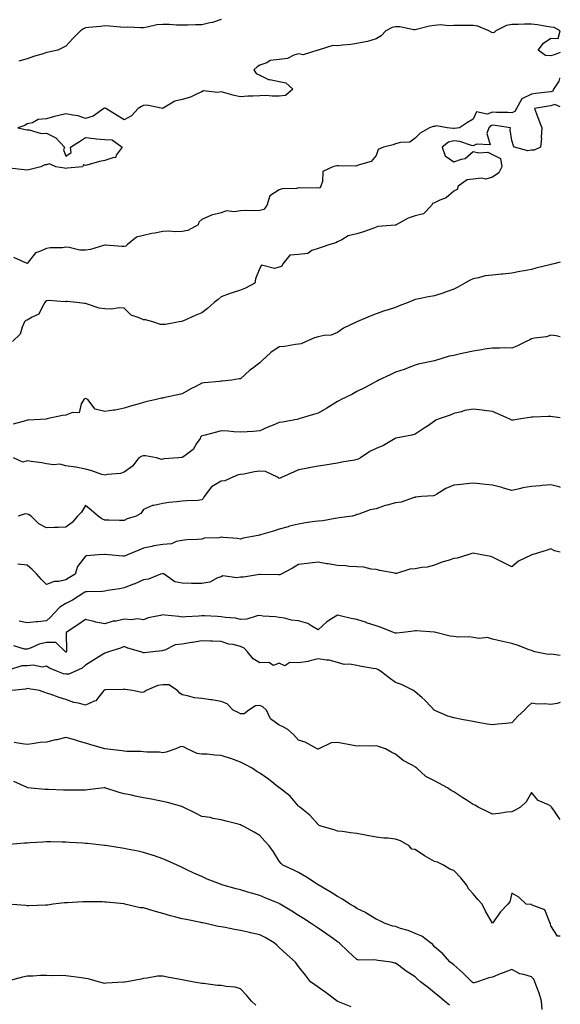
# Model space of a CAD drawing. Units: inches. Extents: x 981683 to 984323, y 7355978 to 7358618.
# Drawn here: x 984044 to 984323, y 7356760 to 7357268 of the extents above; entities that cross this region are included whole.
import ezdxf

# ---------------------------------------------------------------- set-up
doc = ezdxf.new("R2010")
doc.units = ezdxf.units.IN
doc.header["$MEASUREMENT"] = 0
doc.layers.add('Contour_98167355', color=7, linetype='Continuous', true_color=0xe15078)

msp = doc.modelspace()

# ---------------------------------------------------------------- linework, layer by layer
at = {"layer": 'Contour_98167355'}
for points in [[(984323, 7357250.83, 3288), (984320.28, 7357249.7, 3288), (984318.05, 7357249.15, 3288), (984315.37, 7357249.24, 3288), (984311.62, 7357251.92, 3288), (984314.35, 7357255.62, 3288), (984318.05, 7357258.18, 3288), (984321.93, 7357258.05, 3288), (984322.97, 7357261.92, 3288), (984319.76, 7357263.63, 3288), (984318.05, 7357263.86, 3288), (984315.84, 7357264.12, 3288), (984311.16, 7357265.03, 3288), (984308.05, 7357265.34, 3288), (984304.55, 7357265.41, 3288), (984301.27, 7357265.15, 3288), (984298.05, 7357265.23, 3288), (984295.27, 7357264.7, 3288), (984289.8, 7357261.92, 3288), (984288.83, 7357261.14, 3288), (984288.05, 7357260.98, 3288), (984287.32, 7357261.19, 3288), (984286.09, 7357261.92, 3288), (984280.53, 7357264.4, 3288), (984278.05, 7357264.73, 3288), (984275.19, 7357264.78, 3288), (984270.82, 7357264.7, 3288), (984268.05, 7357264.75, 3288), (984265.52, 7357264.45, 3288), (984261.13, 7357264.99, 3288), (984258.05, 7357264.75, 3288), (984255.57, 7357264.4, 3288), (984248.75, 7357262.63, 3288), (984248.05, 7357262.5, 3288), (984247.44, 7357262.53, 3288), (984240.15, 7357264.02, 3288), (984238.05, 7357264.08, 3288), (984236.26, 7357263.7, 3288), (984232.95, 7357261.92, 3288), (984230.54, 7357259.42, 3288), (984228.05, 7357257.84, 3288), (984223.55, 7357256.42, 3288), (984222.47, 7357256.34, 3288), (984218.05, 7357255.38, 3288), (984215.03, 7357254.94, 3288), (984210.72, 7357254.59, 3288), (984208.05, 7357254.24, 3288), (984205.62, 7357254.35, 3288), (984198.06, 7357251.93, 3288), (984198.05, 7357251.93, 3288), (984197.98, 7357251.92, 3288), (984190.36, 7357249.61, 3288), (984188.05, 7357250.09, 3288), (984185.61, 7357249.47, 3288), (984182.23, 7357247.75, 3288), (984178.05, 7357247.23, 3288), (984173.38, 7357246.59, 3288), (984171.65, 7357245.52, 3288), (984168.05, 7357244.31, 3288), (984166.59, 7357243.38, 3288), (984164.92, 7357241.92, 3288), (984166.1, 7357239.97, 3288), (984168.05, 7357239.06, 3288), (984172.87, 7357236.75, 3288), (984173.17, 7357236.8, 3288), (984178.05, 7357235.91, 3288), (984181.35, 7357235.22, 3288), (984185.02, 7357231.92, 3288), (984181.33, 7357228.64, 3288), (984178.05, 7357228.32, 3288), (984174.34, 7357228.21, 3288), (984171.36, 7357228.61, 3288), (984168.05, 7357228.47, 3288), (984164.36, 7357228.22, 3288), (984161.77, 7357228.2, 3288), (984158.05, 7357227.93, 3288), (984154.72, 7357228.59, 3288), (984149.91, 7357230.06, 3288), (984148.05, 7357230.51, 3288), (984146.27, 7357230.14, 3288), (984139.01, 7357230.97, 3288), (984138.05, 7357230.5, 3288), (984135.65, 7357229.52, 3288), (984132.27, 7357227.7, 3288), (984128.05, 7357226.59, 3288), (984124.24, 7357225.73, 3288), (984118.21, 7357222.07, 3288), (984118.05, 7357222.01, 3288), (984117.98, 7357221.99, 3288), (984109.77, 7357223.64, 3288), (984108.05, 7357223.39, 3288), (984106.94, 7357223.03, 3288), (984105.27, 7357221.92, 3288), (984101.81, 7357218.16, 3288), (984098.05, 7357216.06, 3288), (984094.4, 7357218.26, 3288), (984088.66, 7357221.92, 3288), (984088.25, 7357222.12, 3288), (984088.05, 7357222.15, 3288), (984087.89, 7357222.07, 3288), (984087.65, 7357221.92, 3288), (984081.98, 7357217.99, 3288), (984078.05, 7357216.82, 3288), (984074.31, 7357218.17, 3288), (984071.55, 7357218.42, 3288), (984068.05, 7357219.26, 3288), (984064.44, 7357218.31, 3288), (984062.18, 7357217.79, 3288), (984058.05, 7357216.6, 3288), (984053.73, 7357216.23, 3288), (984050.71, 7357214.57, 3288), (984048.05, 7357214.03, 3288), (984046.78, 7357213.19, 3288), (984043.17, 7357211.92, 3288), (984047.16, 7357211.03, 3288), (984048.05, 7357210.9, 3288), (984049.03, 7357210.95, 3288), (984055.19, 7357209.06, 3288), (984058.05, 7357209.13, 3288), (984062.88, 7357206.75, 3288), (984067.26, 7357201.92, 3288), (984066.69, 7357200.56, 3288), (984068.05, 7357197.4, 3288), (984070.74, 7357199.24, 3288), (984070.3, 7357201.92, 3288), (984074.99, 7357204.98, 3288), (984078.05, 7357206.92, 3288), (984082.61, 7357206.48, 3288), (984083.62, 7357206.36, 3288), (984088.05, 7357205.92, 3288), (984091.86, 7357205.73, 3288), (984096.94, 7357201.92, 3288), (984094, 7357197.86, 3288), (984093.54, 7357196.43, 3288), (984092.77, 7357196.64, 3288), (984088.05, 7357195.19, 3288), (984085.41, 7357194.56, 3288), (984078.86, 7357192.73, 3288), (984078.05, 7357192.52, 3288), (984077.02, 7357192.94, 3288), (984076.51, 7357191.92, 3288), (984068.83, 7357191.13, 3288), (984068.05, 7357191.02, 3288), (984067.24, 7357191.11, 3288), (984062.88, 7357191.92, 3288), (984059.53, 7357193.41, 3288), (984058.05, 7357192.81, 3288), (984057.13, 7357192.84, 3288), (984055.02, 7357191.92, 3288), (984049.56, 7357190.41, 3288), (984048.05, 7357190.21, 3288), (984046.48, 7357190.35, 3288), (984038.86, 7357191.11, 3288)], [(984148.05, 7357267.8, 3287), (984143.66, 7357266.31, 3287), (984142.21, 7357266.08, 3287), (984138.05, 7357265.02, 3287), (984134.9, 7357265.07, 3287), (984130.96, 7357264.83, 3287), (984128.05, 7357264.88, 3287), (984125.02, 7357264.95, 3287), (984121.34, 7357265.21, 3287), (984118.05, 7357265.28, 3287), (984114.97, 7357265, 3287), (984109.9, 7357263.77, 3287), (984108.05, 7357263.54, 3287), (984106.44, 7357263.53, 3287), (984099.89, 7357263.76, 3287), (984098.05, 7357263.74, 3287), (984096.08, 7357263.9, 3287), (984090.55, 7357264.42, 3287), (984088.05, 7357264.6, 3287), (984085.8, 7357264.17, 3287), (984079.85, 7357263.72, 3287), (984078.05, 7357263.43, 3287), (984077.05, 7357262.91, 3287), (984075.61, 7357261.92, 3287), (984071.74, 7357258.23, 3287), (984068.05, 7357254.07, 3287), (984066.64, 7357253.33, 3287), (984063.83, 7357251.92, 3287), (984059.04, 7357250.93, 3287), (984058.05, 7357250.72, 3287), (984056.26, 7357250.13, 3287), (984051.26, 7357248.7, 3287), (984048.05, 7357247.5, 3287), (984043.66, 7357246.32, 3287)], [(984323, 7357237.42, 3289), (984322.6, 7357237.37, 3289), (984322.17, 7357236.05, 3289), (984319.56, 7357231.92, 3289), (984319.09, 7357230.88, 3289), (984318.05, 7357230.49, 3289), (984316.41, 7357230.28, 3289), (984310.32, 7357229.65, 3289), (984308.05, 7357229.34, 3289), (984303.07, 7357226.9, 3289), (984300.34, 7357221.92, 3289), (984299.6, 7357220.37, 3289), (984298.05, 7357219.67, 3289), (984295.98, 7357219.85, 3289), (984290.15, 7357219.82, 3289), (984288.05, 7357219.97, 3289), (984285.21, 7357219.08, 3289), (984279.74, 7357220.24, 3289), (984278.05, 7357216.41, 3289), (984275.19, 7357214.78, 3289), (984270.99, 7357211.92, 3289), (984268.32, 7357211.65, 3289), (984268.05, 7357211.68, 3289), (984267.73, 7357211.6, 3289), (984264.56, 7357211.92, 3289), (984259.12, 7357212.99, 3289), (984258.05, 7357212.68, 3289), (984257.4, 7357212.58, 3289), (984255.46, 7357211.92, 3289), (984250.78, 7357209.19, 3289), (984248.05, 7357206.56, 3289), (984245.32, 7357204.65, 3289), (984240.57, 7357204.44, 3289), (984238.05, 7357203.66, 3289), (984236.74, 7357203.22, 3289), (984231.84, 7357201.92, 3289), (984229.09, 7357200.87, 3289), (984228.05, 7357197.64, 3289), (984225.39, 7357194.57, 3289), (984218.81, 7357192.68, 3289), (984218.05, 7357192.31, 3289), (984217.76, 7357192.21, 3289), (984208.56, 7357192.43, 3289), (984208.05, 7357192.33, 3289), (984207.67, 7357192.3, 3289), (984205.59, 7357191.92, 3289), (984200.49, 7357189.48, 3289), (984200.37, 7357184.25, 3289), (984199.42, 7357181.92, 3289), (984198.9, 7357181.08, 3289), (984198.05, 7357180.88, 3289), (984197.15, 7357181.02, 3289), (984189.11, 7357180.85, 3289), (984188.05, 7357180.97, 3289), (984186.88, 7357180.75, 3289), (984179.51, 7357180.47, 3289), (984178.05, 7357180.05, 3289), (984173.11, 7357176.86, 3289), (984171.57, 7357171.92, 3289), (984170.06, 7357169.91, 3289), (984168.05, 7357169.38, 3289), (984165.37, 7357169.24, 3289), (984160.63, 7357169.34, 3289), (984158.05, 7357169.19, 3289), (984154.76, 7357168.63, 3289), (984150.84, 7357169.12, 3289), (984148.05, 7357168.12, 3289), (984143.06, 7357166.91, 3289), (984143.02, 7357166.89, 3289), (984138.05, 7357164.64, 3289), (984136.56, 7357163.42, 3289), (984136.3, 7357161.92, 3289), (984130.93, 7357159.04, 3289), (984128.05, 7357158.6, 3289), (984124.57, 7357158.44, 3289), (984121.28, 7357158.69, 3289), (984118.05, 7357158.49, 3289), (984113.83, 7357157.7, 3289), (984112.4, 7357157.58, 3289), (984108.05, 7357156.52, 3289), (984104.41, 7357155.56, 3289), (984099.74, 7357151.92, 3289), (984098.93, 7357151.04, 3289), (984098.05, 7357150.84, 3289), (984096.93, 7357150.8, 3289), (984088.49, 7357151.48, 3289), (984088.05, 7357151.46, 3289), (984087.48, 7357151.35, 3289), (984080.73, 7357149.24, 3289), (984078.05, 7357148.88, 3289), (984075.11, 7357148.99, 3289), (984069.66, 7357150.31, 3289), (984068.05, 7357150.4, 3289), (984066.3, 7357150.17, 3289), (984059.84, 7357150.13, 3289), (984058.05, 7357149.83, 3289), (984054.11, 7357147.99, 3289), (984052.37, 7357147.6, 3289), (984048.05, 7357141.98, 3289), (984047.99, 7357141.98, 3289), (984041.19, 7357145.06, 3289)], [(984323, 7357222.72, 3290), (984320.15, 7357224.02, 3290), (984318.05, 7357223.23, 3290), (984316.89, 7357223.08, 3290), (984309.76, 7357221.92, 3290), (984310.74, 7357219.24, 3290), (984311.99, 7357215.86, 3290), (984313.39, 7357211.92, 3290), (984313.17, 7357207.03, 3290), (984313.25, 7357206.72, 3290), (984312.79, 7357201.92, 3290), (984309.53, 7357200.43, 3290), (984308.05, 7357200.46, 3290), (984306.18, 7357200.05, 3290), (984299.38, 7357201.92, 3290), (984298.81, 7357202.68, 3290), (984298.05, 7357205.36, 3290), (984297.06, 7357210.93, 3290), (984297.36, 7357211.92, 3290), (984289.34, 7357213.2, 3290), (984288.05, 7357213.3, 3290), (984287.01, 7357212.97, 3290), (984286.19, 7357211.92, 3290), (984285.11, 7357208.98, 3290), (984286.74, 7357203.23, 3290), (984279.69, 7357203.56, 3290), (984278.05, 7357202.64, 3290), (984277.18, 7357202.79, 3290), (984271.14, 7357205, 3290), (984268.05, 7357205.34, 3290), (984265.33, 7357204.65, 3290), (984262.08, 7357201.92, 3290), (984263.63, 7357197.5, 3290), (984268.05, 7357194.39, 3290), (984272.01, 7357195.88, 3290), (984273.85, 7357196.12, 3290), (984278.05, 7357199.69, 3290), (984280.92, 7357199.05, 3290), (984285.57, 7357199.44, 3290), (984288.05, 7357198.14, 3290), (984292.23, 7357196.1, 3290), (984292.84, 7357191.92, 3290), (984291.23, 7357188.74, 3290), (984288.05, 7357186.51, 3290), (984284.51, 7357185.46, 3290), (984282.18, 7357186.05, 3290), (984278.05, 7357185.55, 3290), (984274.88, 7357185.09, 3290), (984270.28, 7357181.92, 3290), (984269.8, 7357180.17, 3290), (984268.05, 7357179.3, 3290), (984264.06, 7357175.92, 3290), (984260.87, 7357174.74, 3290), (984258.05, 7357173.33, 3290), (984257.05, 7357172.91, 3290), (984256.59, 7357171.92, 3290), (984252.39, 7357167.58, 3290), (984248.05, 7357166.56, 3290), (984244.55, 7357165.42, 3290), (984238.3, 7357161.92, 3290), (984238.14, 7357161.83, 3290), (984238.05, 7357161.8, 3290), (984237.89, 7357161.76, 3290), (984228.93, 7357161.04, 3290), (984228.05, 7357160.77, 3290), (984226.28, 7357160.15, 3290), (984221.53, 7357158.44, 3290), (984218.05, 7357157.29, 3290), (984213.62, 7357156.35, 3290), (984210.35, 7357154.22, 3290), (984208.05, 7357153.18, 3290), (984207.23, 7357152.74, 3290), (984204.15, 7357151.92, 3290), (984199.65, 7357150.32, 3290), (984198.05, 7357149.85, 3290), (984194.84, 7357148.71, 3290), (984192.73, 7357147.24, 3290), (984188.05, 7357146.74, 3290), (984183.57, 7357146.4, 3290), (984179.94, 7357141.92, 3290), (984179.32, 7357140.65, 3290), (984178.05, 7357140.24, 3290), (984175.67, 7357139.53, 3290), (984168.81, 7357141.16, 3290), (984168.05, 7357139.56, 3290), (984165.84, 7357134.12, 3290), (984165.48, 7357131.92, 3290), (984160.61, 7357129.36, 3290), (984158.05, 7357128.33, 3290), (984153.21, 7357126.76, 3290), (984152.68, 7357126.54, 3290), (984148.05, 7357124.83, 3290), (984146.45, 7357123.52, 3290), (984144.54, 7357121.92, 3290), (984141.09, 7357118.88, 3290), (984138.05, 7357116.62, 3290), (984134.67, 7357115.3, 3290), (984128.64, 7357112.5, 3290), (984128.05, 7357112.25, 3290), (984127.78, 7357112.19, 3290), (984126.41, 7357111.92, 3290), (984119.3, 7357110.67, 3290), (984118.05, 7357110.54, 3290), (984116.79, 7357110.66, 3290), (984112.9, 7357111.92, 3290), (984109.08, 7357112.95, 3290), (984108.05, 7357113.05, 3290), (984105.84, 7357114.13, 3290), (984101.59, 7357115.45, 3290), (984098.05, 7357119.01, 3290), (984095.4, 7357119.27, 3290), (984091.49, 7357118.48, 3290), (984088.05, 7357118.68, 3290), (984085.09, 7357118.96, 3290), (984078.64, 7357121.34, 3290), (984078.05, 7357121.43, 3290), (984077.63, 7357121.5, 3290), (984073.66, 7357121.92, 3290), (984068.61, 7357122.48, 3290), (984068.05, 7357122.48, 3290), (984067.6, 7357122.37, 3290), (984059.06, 7357122.93, 3290), (984058.05, 7357122.78, 3290), (984057.53, 7357122.44, 3290), (984057.21, 7357121.92, 3290), (984055.69, 7357119.56, 3290), (984054.08, 7357115.89, 3290), (984050.54, 7357114.41, 3290), (984048.05, 7357112.84, 3290), (984047.38, 7357112.6, 3290), (984046.68, 7357111.92, 3290), (984045.45, 7357109.32, 3290), (984044.41, 7357105.57, 3290), (984040.48, 7357101.92, 3290)], [(984323, 7357142.76, 3291), (984319.7, 7357141.92, 3291), (984318.35, 7357141.61, 3291), (984318.05, 7357141.57, 3291), (984317.57, 7357141.44, 3291), (984310.32, 7357139.65, 3291), (984308.05, 7357138.97, 3291), (984304.39, 7357138.26, 3291), (984302.07, 7357137.9, 3291), (984298.05, 7357137.03, 3291), (984293.42, 7357136.55, 3291), (984292.66, 7357136.53, 3291), (984288.05, 7357136.12, 3291), (984284.31, 7357135.66, 3291), (984280.73, 7357134.6, 3291), (984278.05, 7357134.16, 3291), (984276.56, 7357133.41, 3291), (984273.83, 7357131.92, 3291), (984270.1, 7357129.87, 3291), (984268.05, 7357128.8, 3291), (984263.22, 7357127.09, 3291), (984262.98, 7357126.99, 3291), (984258.05, 7357125.45, 3291), (984255.05, 7357124.92, 3291), (984250, 7357123.87, 3291), (984248.05, 7357123.51, 3291), (984246.99, 7357122.99, 3291), (984244.51, 7357121.92, 3291), (984239.8, 7357120.17, 3291), (984238.05, 7357119.34, 3291), (984234.28, 7357118.15, 3291), (984232.37, 7357117.6, 3291), (984228.05, 7357116.1, 3291), (984225.01, 7357114.95, 3291), (984218.05, 7357111.92, 3291), (984211.25, 7357108.72, 3291), (984208.05, 7357106.53, 3291), (984204.8, 7357105.17, 3291), (984201.14, 7357105.01, 3291), (984198.05, 7357104.27, 3291), (984196.19, 7357103.78, 3291), (984191.9, 7357101.92, 3291), (984189.28, 7357100.69, 3291), (984188.05, 7357100.43, 3291), (984186.44, 7357100.31, 3291), (984180.75, 7357099.23, 3291), (984178.05, 7357099.07, 3291), (984173.73, 7357096.24, 3291), (984169.12, 7357091.92, 3291), (984168.6, 7357091.37, 3291), (984168.05, 7357090.94, 3291), (984163.79, 7357087.67, 3291), (984162.94, 7357087.03, 3291), (984158.05, 7357082.69, 3291), (984157.42, 7357082.54, 3291), (984153.65, 7357081.92, 3291), (984148.6, 7357081.37, 3291), (984148.05, 7357081.34, 3291), (984147.34, 7357081.21, 3291), (984139.34, 7357080.63, 3291), (984138.05, 7357080.31, 3291), (984134.69, 7357078.57, 3291), (984132.48, 7357077.49, 3291), (984128.05, 7357074.84, 3291), (984125.66, 7357074.31, 3291), (984119.06, 7357072.92, 3291), (984118.05, 7357072.71, 3291), (984117.39, 7357072.59, 3291), (984114.63, 7357071.92, 3291), (984109.19, 7357070.78, 3291), (984108.05, 7357070.38, 3291), (984105.86, 7357069.73, 3291), (984101.39, 7357068.58, 3291), (984098.05, 7357067.45, 3291), (984093.44, 7357066.53, 3291), (984092.58, 7357066.45, 3291), (984088.05, 7357065.7, 3291), (984083.1, 7357066.97, 3291), (984079.24, 7357071.92, 3291), (984078.49, 7357072.36, 3291), (984078.05, 7357072.42, 3291), (984077.68, 7357072.29, 3291), (984077.23, 7357071.92, 3291), (984075.88, 7357069.75, 3291), (984074.93, 7357065.04, 3291), (984071.48, 7357065.35, 3291), (984068.05, 7357063.94, 3291), (984066.24, 7357063.72, 3291), (984058.16, 7357061.92, 3291), (984058.05, 7357061.9, 3291), (984058.03, 7357061.9, 3291), (984048.61, 7357061.36, 3291), (984048.05, 7357061.29, 3291), (984047.09, 7357060.96, 3291), (984040.8, 7357059.17, 3291)], [(984323, 7357104.27, 3292), (984320.82, 7357104.7, 3292), (984318.05, 7357105.13, 3292), (984315.79, 7357104.18, 3292), (984309.75, 7357103.62, 3292), (984308.05, 7357103.17, 3292), (984307.2, 7357102.77, 3292), (984305.37, 7357101.92, 3292), (984300.6, 7357099.37, 3292), (984298.05, 7357098.49, 3292), (984294.73, 7357098.6, 3292), (984291.59, 7357098.38, 3292), (984288.05, 7357098.47, 3292), (984283.97, 7357097.84, 3292), (984282.38, 7357097.59, 3292), (984278.05, 7357096.93, 3292), (984273.98, 7357095.99, 3292), (984271.58, 7357095.45, 3292), (984268.05, 7357094.64, 3292), (984265.7, 7357094.27, 3292), (984258.1, 7357091.92, 3292), (984258.05, 7357091.91, 3292), (984258.03, 7357091.9, 3292), (984249.74, 7357090.23, 3292), (984248.05, 7357089.66, 3292), (984244.46, 7357088.32, 3292), (984242.47, 7357087.5, 3292), (984238.05, 7357086.09, 3292), (984235.26, 7357084.71, 3292), (984229.26, 7357081.92, 3292), (984228.48, 7357081.49, 3292), (984228.05, 7357081.32, 3292), (984226.76, 7357080.63, 3292), (984221.94, 7357078.04, 3292), (984218.05, 7357076.02, 3292), (984215.39, 7357074.58, 3292), (984210.01, 7357071.92, 3292), (984208.77, 7357071.2, 3292), (984208.05, 7357070.86, 3292), (984205.32, 7357069.19, 3292), (984202.52, 7357067.45, 3292), (984198.05, 7357064.87, 3292), (984195.68, 7357064.3, 3292), (984188.18, 7357061.92, 3292), (984188.05, 7357061.89, 3292), (984179.65, 7357060.31, 3292), (984178.05, 7357060.03, 3292), (984174.88, 7357058.74, 3292), (984172.18, 7357057.79, 3292), (984168.05, 7357055.82, 3292), (984164.52, 7357055.45, 3292), (984161.51, 7357055.38, 3292), (984158.05, 7357055.06, 3292), (984154.67, 7357055.3, 3292), (984151.76, 7357055.63, 3292), (984148.05, 7357055.88, 3292), (984144.98, 7357054.98, 3292), (984139.79, 7357053.66, 3292), (984138.05, 7357053.18, 3292), (984137.45, 7357052.51, 3292), (984137.17, 7357051.92, 3292), (984135.35, 7357049.22, 3292), (984133.68, 7357046.28, 3292), (984128.77, 7357042.65, 3292), (984128.05, 7357042.06, 3292), (984127.91, 7357042.05, 3292), (984126.01, 7357041.92, 3292), (984118.56, 7357041.42, 3292), (984118.05, 7357041.23, 3292), (984117.24, 7357041.11, 3292), (984114.71, 7357041.92, 3292), (984109, 7357042.87, 3292), (984108.05, 7357042.99, 3292), (984107.2, 7357042.77, 3292), (984105.66, 7357041.92, 3292), (984102.38, 7357037.6, 3292), (984098.05, 7357034.51, 3292), (984096.13, 7357033.84, 3292), (984089.38, 7357033.25, 3292), (984088.05, 7357032.94, 3292), (984086.6, 7357033.36, 3292), (984081.41, 7357035.28, 3292), (984078.05, 7357036.08, 3292), (984073.15, 7357037.02, 3292), (984072.93, 7357037.04, 3292), (984068.05, 7357037.85, 3292), (984064.8, 7357038.67, 3292), (984061.65, 7357038.32, 3292), (984058.05, 7357038.82, 3292), (984055.52, 7357039.39, 3292), (984050.02, 7357039.95, 3292), (984048.05, 7357040.31, 3292), (984045.77, 7357039.64, 3292), (984040.99, 7357041.92, 3292)], [(984323, 7357062.48, 3293), (984319.22, 7357063.09, 3293), (984318.05, 7357063.25, 3293), (984316.74, 7357063.23, 3293), (984308.92, 7357062.79, 3293), (984308.05, 7357062.78, 3293), (984307.34, 7357062.64, 3293), (984302.68, 7357061.92, 3293), (984298.63, 7357061.35, 3293), (984298.05, 7357061.29, 3293), (984297.62, 7357061.49, 3293), (984296.6, 7357061.92, 3293), (984290.74, 7357064.61, 3293), (984288.05, 7357065.76, 3293), (984283.66, 7357066.32, 3293), (984282.66, 7357066.53, 3293), (984278.05, 7357067.01, 3293), (984273.75, 7357066.22, 3293), (984271.79, 7357065.66, 3293), (984268.05, 7357064.83, 3293), (984266.13, 7357063.85, 3293), (984260.56, 7357061.92, 3293), (984258.73, 7357061.24, 3293), (984258.05, 7357060.84, 3293), (984254.44, 7357058.3, 3293), (984252.83, 7357057.15, 3293), (984248.05, 7357054.16, 3293), (984246.37, 7357053.6, 3293), (984238.17, 7357052.04, 3293), (984238.05, 7357052.01, 3293), (984237.98, 7357051.99, 3293), (984237.87, 7357051.92, 3293), (984231.72, 7357048.25, 3293), (984228.05, 7357046.68, 3293), (984224.79, 7357045.18, 3293), (984219.86, 7357041.92, 3293), (984218.69, 7357041.27, 3293), (984218.05, 7357041, 3293), (984216.88, 7357040.75, 3293), (984210.27, 7357039.7, 3293), (984208.05, 7357039.17, 3293), (984204.82, 7357038.69, 3293), (984201.77, 7357038.2, 3293), (984198.05, 7357037.65, 3293), (984193.23, 7357036.74, 3293), (984192.77, 7357036.63, 3293), (984188.05, 7357035.69, 3293), (984185.46, 7357034.51, 3293), (984179.6, 7357031.92, 3293), (984178.56, 7357031.41, 3293), (984178.05, 7357031.19, 3293), (984177.65, 7357031.52, 3293), (984177.19, 7357031.92, 3293), (984171.01, 7357034.88, 3293), (984168.05, 7357035.06, 3293), (984165.27, 7357034.71, 3293), (984159.7, 7357033.57, 3293), (984158.05, 7357033.33, 3293), (984156.86, 7357033.12, 3293), (984154.06, 7357031.92, 3293), (984149.99, 7357029.98, 3293), (984148.05, 7357029.8, 3293), (984143.06, 7357026.91, 3293), (984139.37, 7357021.92, 3293), (984138.93, 7357021.04, 3293), (984138.05, 7357020.18, 3293), (984136.11, 7357019.98, 3293), (984130.23, 7357019.75, 3293), (984128.05, 7357019.49, 3293), (984125.29, 7357019.15, 3293), (984121.09, 7357018.89, 3293), (984118.05, 7357018.45, 3293), (984113.43, 7357017.3, 3293), (984112.7, 7357017.27, 3293), (984108.05, 7357015.21, 3293), (984106.7, 7357013.27, 3293), (984104.18, 7357011.92, 3293), (984099.54, 7357010.43, 3293), (984098.05, 7357009.64, 3293), (984095.73, 7357009.59, 3293), (984090.15, 7357009.83, 3293), (984088.05, 7357009.78, 3293), (984086.53, 7357010.4, 3293), (984084.58, 7357011.92, 3293), (984081, 7357014.87, 3293), (984078.05, 7357017.41, 3293), (984076.11, 7357013.87, 3293), (984073.95, 7357011.92, 3293), (984071.32, 7357008.65, 3293), (984068.05, 7357006.19, 3293), (984064.02, 7357005.96, 3293), (984062.11, 7357005.98, 3293), (984058.05, 7357005.78, 3293), (984054.02, 7357007.88, 3293), (984050.04, 7357011.92, 3293), (984048.77, 7357012.65, 3293), (984048.05, 7357012.87, 3293), (984046.96, 7357013.02, 3293), (984043.33, 7357011.92, 3293)], [(984323, 7357026.65, 3294), (984322.84, 7357026.71, 3294), (984318.05, 7357027.95, 3294), (984313.71, 7357027.58, 3294), (984312.53, 7357027.44, 3294), (984308.05, 7357027.1, 3294), (984303.59, 7357026.39, 3294), (984302.02, 7357025.9, 3294), (984298.05, 7357025.07, 3294), (984293.65, 7357026.32, 3294), (984292.75, 7357026.62, 3294), (984288.05, 7357027.78, 3294), (984284.33, 7357028.2, 3294), (984281.48, 7357028.49, 3294), (984278.05, 7357028.86, 3294), (984274.69, 7357028.57, 3294), (984271.87, 7357028.1, 3294), (984268.05, 7357027.82, 3294), (984263.89, 7357026.08, 3294), (984259.39, 7357023.26, 3294), (984258.05, 7357022.5, 3294), (984257.58, 7357022.39, 3294), (984251.38, 7357021.92, 3294), (984248.29, 7357021.67, 3294), (984248.05, 7357021.54, 3294), (984247.59, 7357021.46, 3294), (984240.91, 7357019.06, 3294), (984238.05, 7357018.77, 3294), (984233.63, 7357017.5, 3294), (984232.67, 7357017.31, 3294), (984228.05, 7357015.61, 3294), (984224.93, 7357015.04, 3294), (984219.03, 7357012.9, 3294), (984218.05, 7357012.65, 3294), (984217.62, 7357012.35, 3294), (984215.56, 7357011.92, 3294), (984209.02, 7357010.95, 3294), (984208.05, 7357010.83, 3294), (984206.85, 7357010.71, 3294), (984200.48, 7357009.49, 3294), (984198.05, 7357009.31, 3294), (984194.97, 7357008.85, 3294), (984191.63, 7357008.34, 3294), (984188.05, 7357007.8, 3294), (984183.29, 7357006.68, 3294), (984182.55, 7357006.42, 3294), (984178.05, 7357005.14, 3294), (984175.67, 7357004.3, 3294), (984168.3, 7357002.18, 3294), (984168.05, 7357002.09, 3294), (984167.89, 7357002.07, 3294), (984167.2, 7357001.92, 3294), (984159.51, 7357000.46, 3294), (984158.05, 7357000.05, 3294), (984156.45, 7357000.32, 3294), (984149.15, 7357000.81, 3294), (984148.05, 7357000.97, 3294), (984146.84, 7357000.71, 3294), (984139.45, 7357000.52, 3294), (984138.05, 7357000.05, 3294), (984135.9, 7356999.77, 3294), (984130.37, 7356999.6, 3294), (984128.05, 7356999.22, 3294), (984124.9, 7356998.76, 3294), (984122.41, 7356997.56, 3294), (984118.05, 7356997.29, 3294), (984113.43, 7356996.53, 3294), (984112.39, 7356996.26, 3294), (984108.05, 7356995.42, 3294), (984105.69, 7356994.29, 3294), (984099.81, 7356991.92, 3294), (984098.53, 7356991.44, 3294), (984098.05, 7356991.23, 3294), (984097.29, 7356991.16, 3294), (984090.02, 7356991.92, 3294), (984088.2, 7356992.06, 3294), (984088.05, 7356992.06, 3294), (984087.9, 7356992.07, 3294), (984084.74, 7356991.92, 3294), (984078.64, 7356991.34, 3294), (984078.05, 7356991.15, 3294), (984074.04, 7356985.94, 3294), (984072.77, 7356981.92, 3294), (984069.81, 7356980.16, 3294), (984068.05, 7356979, 3294), (984064.28, 7356978.15, 3294), (984061.87, 7356978.1, 3294), (984058.05, 7356976.63, 3294), (984055.35, 7356979.23, 3294), (984052.97, 7356981.92, 3294), (984050.55, 7356984.42, 3294), (984048.05, 7356986.56, 3294), (984043.17, 7356987.04, 3294)], [(984323, 7356993.32, 3295), (984320.06, 7356993.93, 3295), (984318.05, 7356995.02, 3295), (984315.76, 7356994.21, 3295), (984308.34, 7356991.92, 3295), (984308.11, 7356991.86, 3295), (984308.05, 7356991.86, 3295), (984307.9, 7356991.77, 3295), (984301.36, 7356988.61, 3295), (984298.05, 7356985.72, 3295), (984293.91, 7356987.78, 3295), (984290.4, 7356989.57, 3295), (984288.05, 7356990.76, 3295), (984287.12, 7356990.99, 3295), (984282.58, 7356991.92, 3295), (984278.74, 7356992.61, 3295), (984278.05, 7356992.76, 3295), (984277.4, 7356992.57, 3295), (984275.37, 7356991.92, 3295), (984269.72, 7356990.25, 3295), (984268.05, 7356989.97, 3295), (984265.13, 7356989.01, 3295), (984261.83, 7356988.14, 3295), (984258.05, 7356986.6, 3295), (984254.4, 7356985.57, 3295), (984251.52, 7356985.39, 3295), (984248.05, 7356984.69, 3295), (984245.4, 7356984.57, 3295), (984238.45, 7356982.32, 3295), (984238.05, 7356982.29, 3295), (984237.57, 7356982.39, 3295), (984229.96, 7356983.83, 3295), (984228.05, 7356984.3, 3295), (984225.51, 7356984.46, 3295), (984221.7, 7356985.57, 3295), (984218.05, 7356985.71, 3295), (984214.03, 7356985.94, 3295), (984212.42, 7356986.3, 3295), (984208.05, 7356986.47, 3295), (984203.33, 7356987.2, 3295), (984202.64, 7356987.33, 3295), (984198.05, 7356988.08, 3295), (984193.73, 7356987.6, 3295), (984192.5, 7356987.47, 3295), (984188.05, 7356986.97, 3295), (984184.92, 7356985.05, 3295), (984179.01, 7356981.92, 3295), (984178.37, 7356981.6, 3295), (984178.05, 7356981.54, 3295), (984177.68, 7356981.55, 3295), (984168.21, 7356981.76, 3295), (984167.9, 7356981.77, 3295), (984159.58, 7356980.39, 3295), (984158.05, 7356980.42, 3295), (984156.18, 7356980.05, 3295), (984148.92, 7356981.05, 3295), (984148.05, 7356980.64, 3295), (984146.16, 7356980.03, 3295), (984142.22, 7356977.75, 3295), (984138.05, 7356977.15, 3295), (984133.33, 7356977.21, 3295), (984132.78, 7356977.19, 3295), (984128.05, 7356977.25, 3295), (984124.18, 7356978.06, 3295), (984118.68, 7356981.92, 3295), (984118.3, 7356982.17, 3295), (984118.05, 7356982.26, 3295), (984117.78, 7356982.2, 3295), (984116.75, 7356981.92, 3295), (984110.62, 7356979.35, 3295), (984108.05, 7356979.05, 3295), (984103.14, 7356976.83, 3295), (984102.87, 7356976.74, 3295), (984098.05, 7356974.84, 3295), (984095.65, 7356974.32, 3295), (984089.64, 7356973.51, 3295), (984088.05, 7356973.21, 3295), (984086.89, 7356973.08, 3295), (984079.02, 7356972.89, 3295), (984078.05, 7356972.79, 3295), (984077.5, 7356972.46, 3295), (984076.7, 7356971.92, 3295), (984071.44, 7356968.54, 3295), (984068.05, 7356966.84, 3295), (984064.94, 7356965.03, 3295), (984061.92, 7356961.92, 3295), (984060.14, 7356959.83, 3295), (984058.05, 7356957.87, 3295), (984053.59, 7356957.46, 3295), (984052.59, 7356957.38, 3295), (984048.05, 7356956.95, 3295), (984043.87, 7356957.74, 3295)], [(984323, 7356939.96, 3296), (984319.49, 7356940.48, 3296), (984318.05, 7356940.77, 3296), (984316.7, 7356940.57, 3296), (984309.82, 7356941.92, 3296), (984308.56, 7356942.43, 3296), (984308.05, 7356942.62, 3296), (984306.97, 7356943.01, 3296), (984301.29, 7356945.16, 3296), (984298.05, 7356946.24, 3296), (984293.31, 7356947.19, 3296), (984292.54, 7356947.43, 3296), (984288.05, 7356948.51, 3296), (984285.38, 7356949.26, 3296), (984281.13, 7356948.84, 3296), (984278.05, 7356949.32, 3296), (984275.78, 7356949.66, 3296), (984270.48, 7356949.49, 3296), (984268.05, 7356949.76, 3296), (984266.21, 7356950.08, 3296), (984258.76, 7356951.92, 3296), (984258.19, 7356952.05, 3296), (984258.05, 7356952.08, 3296), (984257.85, 7356952.11, 3296), (984248.8, 7356952.67, 3296), (984248.05, 7356952.82, 3296), (984247.31, 7356952.66, 3296), (984241.75, 7356951.92, 3296), (984238.48, 7356951.49, 3296), (984238.05, 7356951.47, 3296), (984237.75, 7356951.61, 3296), (984237.01, 7356951.92, 3296), (984230.68, 7356954.55, 3296), (984228.05, 7356955.36, 3296), (984223.08, 7356956.95, 3296), (984222.99, 7356956.98, 3296), (984218.05, 7356958.53, 3296), (984215.19, 7356959.06, 3296), (984209.42, 7356960.55, 3296), (984208.05, 7356960.84, 3296), (984204.98, 7356958.85, 3296), (984202.55, 7356957.42, 3296), (984198.05, 7356953.3, 3296), (984194.89, 7356955.08, 3296), (984192.73, 7356956.6, 3296), (984188.05, 7356957.96, 3296), (984184.38, 7356958.25, 3296), (984180.68, 7356959.3, 3296), (984178.05, 7356959.6, 3296), (984176.07, 7356959.94, 3296), (984169.6, 7356960.36, 3296), (984168.05, 7356960.58, 3296), (984166.6, 7356960.47, 3296), (984161.27, 7356958.7, 3296), (984158.05, 7356958.56, 3296), (984155.39, 7356959.26, 3296), (984150.37, 7356959.6, 3296), (984148.05, 7356960.05, 3296), (984146.2, 7356960.07, 3296), (984139.45, 7356960.52, 3296), (984138.05, 7356960.55, 3296), (984136.5, 7356960.36, 3296), (984129.93, 7356960.03, 3296), (984128.05, 7356959.77, 3296), (984126.18, 7356960.06, 3296), (984119.1, 7356960.86, 3296), (984118.05, 7356961.01, 3296), (984116.73, 7356960.6, 3296), (984110.48, 7356959.49, 3296), (984108.05, 7356958.38, 3296), (984105.01, 7356958.88, 3296), (984101.61, 7356958.35, 3296), (984098.05, 7356958.69, 3296), (984093.93, 7356957.8, 3296), (984092.31, 7356957.66, 3296), (984088.05, 7356956.38, 3296), (984083.36, 7356957.23, 3296), (984082.45, 7356957.52, 3296), (984078.05, 7356958.52, 3296), (984074.17, 7356955.8, 3296), (984068.22, 7356951.92, 3296), (984068.16, 7356951.81, 3296), (984068.26, 7356942.13, 3296), (984068.22, 7356941.92, 3296), (984068.13, 7356941.84, 3296), (984068.05, 7356941.79, 3296), (984067.96, 7356941.83, 3296), (984067.84, 7356941.92, 3296), (984062.88, 7356946.75, 3296), (984058.05, 7356946.67, 3296), (984054.16, 7356945.8, 3296), (984050.07, 7356943.94, 3296), (984048.05, 7356943.28, 3296), (984046.7, 7356943.27, 3296), (984041.17, 7356945.05, 3296)], [(984323, 7356915.74, 3297), (984321.41, 7356915.28, 3297), (984318.05, 7356914.71, 3297), (984314.84, 7356915.14, 3297), (984311.04, 7356914.91, 3297), (984308.05, 7356915.54, 3297), (984306.23, 7356913.73, 3297), (984304.45, 7356911.92, 3297), (984301.16, 7356908.82, 3297), (984298.05, 7356905.41, 3297), (984294.94, 7356905.03, 3297), (984290.71, 7356904.57, 3297), (984288.05, 7356904.26, 3297), (984285.24, 7356904.73, 3297), (984281.5, 7356905.37, 3297), (984278.05, 7356905.96, 3297), (984273.06, 7356906.93, 3297), (984273.03, 7356906.94, 3297), (984268.05, 7356907.97, 3297), (984264.97, 7356908.84, 3297), (984258.24, 7356911.73, 3297), (984258.05, 7356911.8, 3297), (984257.99, 7356911.86, 3297), (984257.94, 7356911.92, 3297), (984256.51, 7356913.46, 3297), (984253.2, 7356917.06, 3297), (984251.54, 7356918.44, 3297), (984248.05, 7356921.38, 3297), (984247.75, 7356921.62, 3297), (984247.26, 7356921.92, 3297), (984241.17, 7356925.04, 3297), (984238.05, 7356926.1, 3297), (984234.72, 7356928.59, 3297), (984230.31, 7356931.92, 3297), (984228.91, 7356932.78, 3297), (984228.05, 7356933.13, 3297), (984226.56, 7356933.41, 3297), (984220.49, 7356934.36, 3297), (984218.05, 7356934.87, 3297), (984214.48, 7356935.49, 3297), (984211.54, 7356935.41, 3297), (984208.05, 7356936.43, 3297), (984203.71, 7356937.59, 3297), (984202.38, 7356937.59, 3297), (984198.05, 7356938.36, 3297), (984193.23, 7356937.09, 3297), (984192.99, 7356936.98, 3297), (984188.05, 7356936.24, 3297), (984183.47, 7356936.51, 3297), (984180.84, 7356934.71, 3297), (984178.05, 7356936.04, 3297), (984175.03, 7356934.94, 3297), (984172.59, 7356936.47, 3297), (984168.05, 7356936.21, 3297), (984164.52, 7356938.39, 3297), (984161.7, 7356941.92, 3297), (984159.95, 7356943.83, 3297), (984158.05, 7356944.69, 3297), (984154.34, 7356945.63, 3297), (984152.08, 7356945.96, 3297), (984148.05, 7356947.32, 3297), (984143.62, 7356947.49, 3297), (984142.53, 7356947.44, 3297), (984138.05, 7356947.59, 3297), (984133.25, 7356946.72, 3297), (984132.8, 7356946.66, 3297), (984128.05, 7356945.88, 3297), (984124.43, 7356945.55, 3297), (984118.99, 7356942.86, 3297), (984118.05, 7356942.67, 3297), (984117.58, 7356942.39, 3297), (984112.9, 7356941.92, 3297), (984108.53, 7356941.45, 3297), (984108.05, 7356941.47, 3297), (984107.69, 7356941.56, 3297), (984106.61, 7356941.92, 3297), (984099.94, 7356943.82, 3297), (984098.05, 7356944.61, 3297), (984096.21, 7356943.76, 3297), (984089.91, 7356941.92, 3297), (984088.54, 7356941.43, 3297), (984088.05, 7356941.28, 3297), (984086.37, 7356940.25, 3297), (984082.26, 7356937.72, 3297), (984078.05, 7356935.07, 3297), (984076.45, 7356933.52, 3297), (984072.9, 7356931.92, 3297), (984069.55, 7356930.42, 3297), (984068.05, 7356930.36, 3297), (984066.79, 7356930.66, 3297), (984063.31, 7356931.92, 3297), (984059.61, 7356933.48, 3297), (984058.05, 7356934.53, 3297), (984055.86, 7356934.11, 3297), (984051.14, 7356935.01, 3297), (984048.05, 7356934.7, 3297), (984045.2, 7356934.77, 3297), (984038.84, 7356932.72, 3297)], [(984323, 7356855.6, 3298), (984322.34, 7356856.21, 3298), (984319.59, 7356860.38, 3298), (984318.49, 7356861.92, 3298), (984318.33, 7356862.21, 3298), (984318.05, 7356862.45, 3298), (984316.82, 7356863.15, 3298), (984311.49, 7356865.36, 3298), (984308.05, 7356869.36, 3298), (984305.32, 7356864.65, 3298), (984302.43, 7356861.92, 3298), (984299.65, 7356860.32, 3298), (984298.05, 7356859.55, 3298), (984295.4, 7356859.27, 3298), (984291.4, 7356858.57, 3298), (984288.05, 7356858.27, 3298), (984285.53, 7356859.4, 3298), (984280.62, 7356861.92, 3298), (984278.99, 7356862.86, 3298), (984278.05, 7356863.25, 3298), (984274.37, 7356865.6, 3298), (984272.75, 7356866.62, 3298), (984268.05, 7356869.82, 3298), (984266.62, 7356870.49, 3298), (984264.77, 7356871.92, 3298), (984260.34, 7356874.21, 3298), (984258.05, 7356875.37, 3298), (984253.72, 7356877.6, 3298), (984248.98, 7356881.92, 3298), (984248.44, 7356882.32, 3298), (984248.05, 7356882.69, 3298), (984246.22, 7356883.74, 3298), (984242, 7356885.87, 3298), (984238.05, 7356889.2, 3298), (984236.1, 7356889.97, 3298), (984232.76, 7356891.92, 3298), (984229.3, 7356893.17, 3298), (984228.05, 7356893.48, 3298), (984226.71, 7356893.26, 3298), (984219.62, 7356893.49, 3298), (984218.05, 7356893.31, 3298), (984216.32, 7356893.65, 3298), (984210.76, 7356894.63, 3298), (984208.05, 7356895.18, 3298), (984204.88, 7356895.09, 3298), (984198.45, 7356891.92, 3298), (984198.17, 7356891.8, 3298), (984198.05, 7356891.79, 3298), (984197.95, 7356891.82, 3298), (984197.53, 7356891.92, 3298), (984191.46, 7356895.33, 3298), (984188.05, 7356896.34, 3298), (984185.39, 7356899.26, 3298), (984182.45, 7356901.92, 3298), (984179.65, 7356903.52, 3298), (984178.05, 7356904.22, 3298), (984173.61, 7356907.48, 3298), (984171.38, 7356911.92, 3298), (984169.64, 7356913.51, 3298), (984168.05, 7356914.22, 3298), (984165.78, 7356914.18, 3298), (984162.33, 7356911.92, 3298), (984159.95, 7356910.02, 3298), (984158.05, 7356910.04, 3298), (984156.77, 7356910.64, 3298), (984154.33, 7356911.92, 3298), (984151.25, 7356915.13, 3298), (984148.05, 7356916.34, 3298), (984143.26, 7356917.12, 3298), (984142.82, 7356917.16, 3298), (984138.05, 7356917.82, 3298), (984134.39, 7356918.26, 3298), (984130.7, 7356919.28, 3298), (984128.05, 7356919.7, 3298), (984126.82, 7356920.69, 3298), (984125.54, 7356921.92, 3298), (984121.11, 7356924.97, 3298), (984118.05, 7356924.9, 3298), (984115.37, 7356924.59, 3298), (984109.32, 7356921.92, 3298), (984108.58, 7356921.39, 3298), (984108.05, 7356921.16, 3298), (984107.18, 7356921.05, 3298), (984102.42, 7356921.92, 3298), (984098.62, 7356922.49, 3298), (984098.05, 7356922.62, 3298), (984097.46, 7356922.51, 3298), (984088.53, 7356922.39, 3298), (984088.05, 7356922.33, 3298), (984087.82, 7356922.16, 3298), (984087.55, 7356921.92, 3298), (984084.94, 7356918.82, 3298), (984083.36, 7356916.61, 3298), (984082.63, 7356916.5, 3298), (984078.05, 7356914.49, 3298), (984074.5, 7356915.47, 3298), (984072.03, 7356915.9, 3298), (984068.05, 7356917.38, 3298), (984064.45, 7356918.32, 3298), (984059.94, 7356920.03, 3298), (984058.05, 7356920.62, 3298), (984057.12, 7356920.99, 3298), (984054.32, 7356921.92, 3298), (984048.92, 7356922.79, 3298), (984048.05, 7356922.96, 3298), (984047.23, 7356922.74, 3298), (984040.27, 7356921.92, 3298)], [(984323, 7356795.46, 3299), (984321.59, 7356795.46, 3299), (984318.05, 7356800.74, 3299), (984317.87, 7356801.74, 3299), (984317.86, 7356801.92, 3299), (984317.56, 7356802.41, 3299), (984315.08, 7356808.95, 3299), (984308.54, 7356811.43, 3299), (984308.05, 7356811.73, 3299), (984307.79, 7356811.66, 3299), (984305.42, 7356811.92, 3299), (984301.62, 7356815.5, 3299), (984298.05, 7356817.55, 3299), (984296.95, 7356813.02, 3299), (984296, 7356811.92, 3299), (984292.09, 7356807.88, 3299), (984288.05, 7356802.06, 3299), (984284.46, 7356808.33, 3299), (984282.64, 7356811.92, 3299), (984280.47, 7356814.34, 3299), (984278.05, 7356817.14, 3299), (984275.8, 7356819.68, 3299), (984274.57, 7356821.92, 3299), (984271.65, 7356825.52, 3299), (984268.05, 7356829.18, 3299), (984266.1, 7356829.97, 3299), (984262.71, 7356831.92, 3299), (984259.66, 7356833.53, 3299), (984258.05, 7356833.96, 3299), (984253.36, 7356836.61, 3299), (984252.95, 7356836.83, 3299), (984248.05, 7356840.01, 3299), (984246.4, 7356840.27, 3299), (984245.08, 7356841.92, 3299), (984240.58, 7356844.45, 3299), (984238.05, 7356845.45, 3299), (984234.09, 7356845.87, 3299), (984232, 7356845.86, 3299), (984228.05, 7356846.41, 3299), (984223.35, 7356847.23, 3299), (984222.53, 7356847.44, 3299), (984218.05, 7356848.35, 3299), (984214.75, 7356848.62, 3299), (984210.64, 7356849.33, 3299), (984208.05, 7356849.58, 3299), (984206.3, 7356850.17, 3299), (984200.17, 7356851.92, 3299), (984198.64, 7356852.5, 3299), (984198.05, 7356852.91, 3299), (984193.86, 7356857.73, 3299), (984188.67, 7356861.92, 3299), (984188.34, 7356862.21, 3299), (984188.05, 7356862.46, 3299), (984183.73, 7356867.61, 3299), (984178.17, 7356871.81, 3299), (984178.05, 7356871.9, 3299), (984178.04, 7356871.91, 3299), (984178.02, 7356871.92, 3299), (984172.42, 7356876.28, 3299), (984168.05, 7356879.32, 3299), (984166.46, 7356880.33, 3299), (984164.05, 7356881.92, 3299), (984160.19, 7356884.06, 3299), (984158.05, 7356885, 3299), (984153.09, 7356886.96, 3299), (984152.98, 7356886.99, 3299), (984148.05, 7356888.58, 3299), (984144.73, 7356888.6, 3299), (984140.85, 7356889.12, 3299), (984138.05, 7356889.14, 3299), (984135.73, 7356889.6, 3299), (984130.51, 7356891.92, 3299), (984128.96, 7356892.83, 3299), (984128.05, 7356893.07, 3299), (984127.01, 7356892.95, 3299), (984124.69, 7356891.92, 3299), (984119.78, 7356890.19, 3299), (984118.05, 7356889.86, 3299), (984116.29, 7356890.16, 3299), (984109.81, 7356890.16, 3299), (984108.05, 7356890.39, 3299), (984106.69, 7356890.56, 3299), (984099.41, 7356890.56, 3299), (984098.05, 7356890.7, 3299), (984096.97, 7356890.84, 3299), (984088.06, 7356891.91, 3299), (984088, 7356891.92, 3299), (984080.33, 7356894.19, 3299), (984078.05, 7356894.93, 3299), (984073.82, 7356896.15, 3299), (984072.64, 7356896.51, 3299), (984068.05, 7356897.75, 3299), (984063.3, 7356896.66, 3299), (984062.62, 7356896.5, 3299), (984058.05, 7356895.41, 3299), (984054.79, 7356895.18, 3299), (984050.61, 7356894.48, 3299), (984048.05, 7356894.26, 3299), (984045.4, 7356894.56, 3299), (984041.3, 7356895.17, 3299)], [(984313.67, 7356757.55, 3300), (984313.26, 7356761.92, 3300), (984312.08, 7356765.96, 3300), (984310.83, 7356769.14, 3300), (984309.89, 7356771.92, 3300), (984309.35, 7356773.22, 3300), (984308.05, 7356774.52, 3300), (984304.24, 7356775.73, 3300), (984302.11, 7356775.98, 3300), (984298.05, 7356778.3, 3300), (984293.49, 7356776.48, 3300), (984292.05, 7356775.93, 3300), (984288.05, 7356774.35, 3300), (984286.12, 7356773.85, 3300), (984280.3, 7356771.92, 3300), (984278.63, 7356771.35, 3300), (984278.05, 7356771.41, 3300), (984277.77, 7356771.63, 3300), (984277.33, 7356771.92, 3300), (984272.69, 7356776.56, 3300), (984268.05, 7356780.56, 3300), (984267.36, 7356781.23, 3300), (984266.12, 7356781.92, 3300), (984262.48, 7356786.35, 3300), (984258.05, 7356789.89, 3300), (984257.24, 7356791.1, 3300), (984256.08, 7356791.92, 3300), (984251.54, 7356795.4, 3300), (984248.05, 7356796.71, 3300), (984244.49, 7356798.36, 3300), (984240.56, 7356799.41, 3300), (984238.05, 7356800.3, 3300), (984236.7, 7356800.57, 3300), (984232.65, 7356801.92, 3300), (984229.55, 7356803.42, 3300), (984228.05, 7356804.18, 3300), (984223.27, 7356807.15, 3300), (984222.44, 7356807.53, 3300), (984218.05, 7356809.74, 3300), (984216.75, 7356810.62, 3300), (984214.48, 7356811.92, 3300), (984210.65, 7356814.52, 3300), (984208.05, 7356815.76, 3300), (984204.36, 7356818.23, 3300), (984198.08, 7356821.89, 3300), (984198.03, 7356821.92, 3300), (984192.02, 7356825.89, 3300), (984188.05, 7356828.13, 3300), (984185.48, 7356829.35, 3300), (984179.89, 7356831.92, 3300), (984178.95, 7356832.82, 3300), (984178.05, 7356834.09, 3300), (984175.05, 7356838.92, 3300), (984172.77, 7356841.92, 3300), (984170.54, 7356844.41, 3300), (984168.05, 7356847.3, 3300), (984165.1, 7356848.97, 3300), (984159.8, 7356851.92, 3300), (984158.62, 7356852.49, 3300), (984158.05, 7356852.83, 3300), (984156.83, 7356853.14, 3300), (984150.72, 7356854.59, 3300), (984148.05, 7356855.32, 3300), (984143.85, 7356856.11, 3300), (984142.62, 7356856.49, 3300), (984138.05, 7356857.15, 3300), (984134.84, 7356858.71, 3300), (984128.42, 7356861.92, 3300), (984128.18, 7356862.05, 3300), (984128.05, 7356862.1, 3300), (984127.82, 7356862.15, 3300), (984120.35, 7356864.22, 3300), (984118.05, 7356864.76, 3300), (984114.51, 7356865.47, 3300), (984112.08, 7356865.95, 3300), (984108.05, 7356866.75, 3300), (984103.76, 7356867.63, 3300), (984101.97, 7356868, 3300), (984098.05, 7356868.81, 3300), (984095.56, 7356869.43, 3300), (984088.16, 7356871.92, 3300), (984088.08, 7356871.94, 3300), (984088.05, 7356871.95, 3300), (984088.02, 7356871.95, 3300), (984087.79, 7356871.92, 3300), (984079.22, 7356870.74, 3300), (984078.05, 7356870.7, 3300), (984076.82, 7356870.69, 3300), (984069.36, 7356870.61, 3300), (984068.05, 7356870.6, 3300), (984066.73, 7356870.6, 3300), (984059.05, 7356870.93, 3300), (984058.05, 7356870.93, 3300), (984057.13, 7356871, 3300), (984048.32, 7356871.92, 3300), (984048.08, 7356871.95, 3300), (984048.05, 7356871.94, 3300), (984048, 7356871.97, 3300), (984041.21, 7356875.08, 3300)], [(984265.9, 7356759.77, 3301), (984263.33, 7356761.92, 3301), (984260.46, 7356764.33, 3301), (984258.05, 7356766.26, 3301), (984254.96, 7356768.83, 3301), (984250.94, 7356771.92, 3301), (984249.39, 7356773.26, 3301), (984248.05, 7356774.49, 3301), (984243.54, 7356777.41, 3301), (984239.68, 7356780.29, 3301), (984238.05, 7356781.48, 3301), (984237.63, 7356781.51, 3301), (984235.76, 7356781.92, 3301), (984229.05, 7356782.91, 3301), (984228.05, 7356783.03, 3301), (984226.7, 7356783.27, 3301), (984219.1, 7356782.97, 3301), (984218.05, 7356783.3, 3301), (984213.6, 7356787.47, 3301), (984208.87, 7356791.92, 3301), (984208.4, 7356792.27, 3301), (984208.05, 7356792.52, 3301), (984205.94, 7356794.03, 3301), (984202.58, 7356796.45, 3301), (984198.05, 7356799.56, 3301), (984196.64, 7356800.52, 3301), (984194.51, 7356801.92, 3301), (984190.6, 7356804.47, 3301), (984188.05, 7356806.13, 3301), (984184.5, 7356808.37, 3301), (984178.54, 7356811.92, 3301), (984178.23, 7356812.1, 3301), (984178.05, 7356812.19, 3301), (984177.59, 7356812.38, 3301), (984171.16, 7356815.02, 3301), (984168.05, 7356816.29, 3301), (984163.66, 7356817.53, 3301), (984161.89, 7356818.08, 3301), (984158.05, 7356819.22, 3301), (984155.88, 7356819.75, 3301), (984148.44, 7356821.92, 3301), (984148.16, 7356822.03, 3301), (984148.05, 7356822.06, 3301), (984147.82, 7356822.16, 3301), (984140.94, 7356824.81, 3301), (984138.05, 7356826.07, 3301), (984134.02, 7356827.88, 3301), (984130.31, 7356829.66, 3301), (984128.05, 7356830.72, 3301), (984127.23, 7356831.1, 3301), (984125.47, 7356831.92, 3301), (984120.41, 7356834.28, 3301), (984118.05, 7356835.32, 3301), (984113.11, 7356836.98, 3301), (984112.93, 7356837.03, 3301), (984108.05, 7356838.59, 3301), (984105.31, 7356839.18, 3301), (984099.66, 7356840.31, 3301), (984098.05, 7356840.64, 3301), (984096.94, 7356840.8, 3301), (984089.4, 7356841.92, 3301), (984088.23, 7356842.1, 3301), (984088.05, 7356842.12, 3301), (984087.83, 7356842.15, 3301), (984079.21, 7356843.08, 3301), (984078.05, 7356843.2, 3301), (984076.7, 7356843.27, 3301), (984069.85, 7356843.71, 3301), (984068.05, 7356843.8, 3301), (984066.15, 7356843.82, 3301), (984060.18, 7356844.05, 3301), (984058.05, 7356844.08, 3301), (984056.06, 7356843.91, 3301), (984049.58, 7356843.46, 3301), (984048.05, 7356843.33, 3301), (984046.63, 7356843.33, 3301), (984038.75, 7356842.63, 3301)], [(984215.18, 7356759.05, 3302), (984208.17, 7356761.8, 3302), (984208.05, 7356761.82, 3302), (984208, 7356761.87, 3302), (984207.9, 7356761.92, 3302), (984202.27, 7356766.14, 3302), (984198.05, 7356769.11, 3302), (984196.41, 7356770.28, 3302), (984194.19, 7356771.92, 3302), (984191.49, 7356775.36, 3302), (984188.05, 7356779.75, 3302), (984187.08, 7356780.96, 3302), (984186.35, 7356781.92, 3302), (984182.02, 7356785.89, 3302), (984178.05, 7356789.62, 3302), (984176.83, 7356790.7, 3302), (984175.48, 7356791.92, 3302), (984170.79, 7356794.66, 3302), (984168.05, 7356796.06, 3302), (984163.24, 7356797.11, 3302), (984162.75, 7356797.22, 3302), (984158.05, 7356798.26, 3302), (984154.95, 7356798.82, 3302), (984150.14, 7356799.83, 3302), (984148.05, 7356800.23, 3302), (984146.59, 7356800.46, 3302), (984140.15, 7356801.92, 3302), (984138.41, 7356802.28, 3302), (984138.05, 7356802.35, 3302), (984137.51, 7356802.46, 3302), (984130.1, 7356803.97, 3302), (984128.05, 7356804.39, 3302), (984124.69, 7356805.28, 3302), (984122, 7356805.86, 3302), (984118.05, 7356807.04, 3302), (984114.2, 7356808.07, 3302), (984110.82, 7356809.14, 3302), (984108.05, 7356809.95, 3302), (984106.22, 7356810.09, 3302), (984098.47, 7356811.92, 3302), (984098.13, 7356812, 3302), (984098.05, 7356812.02, 3302), (984097.93, 7356812.03, 3302), (984089.02, 7356812.89, 3302), (984088.05, 7356813.01, 3302), (984086.9, 7356813.07, 3302), (984079.2, 7356813.07, 3302), (984078.05, 7356813.14, 3302), (984076.82, 7356813.15, 3302), (984068.77, 7356812.65, 3302), (984068.05, 7356812.65, 3302), (984067.35, 7356812.63, 3302), (984061.41, 7356811.92, 3302), (984058.52, 7356811.45, 3302), (984058.05, 7356811.37, 3302), (984057.48, 7356811.36, 3302), (984048.93, 7356811.04, 3302), (984048.05, 7356811.02, 3302), (984047.26, 7356811.13, 3302), (984038.05, 7356811.92, 3302)], [(984165.94, 7356759.81, 3303), (984163.65, 7356761.92, 3303), (984161.14, 7356765, 3303), (984158.05, 7356768.18, 3303), (984155.3, 7356769.16, 3303), (984150.59, 7356769.38, 3303), (984148.05, 7356769.94, 3303), (984146.17, 7356770.03, 3303), (984138.92, 7356771.05, 3303), (984138.05, 7356771.09, 3303), (984137.3, 7356771.17, 3303), (984133.07, 7356771.92, 3303), (984128.85, 7356772.72, 3303), (984126.87, 7356773.1, 3303), (984120.45, 7356774.32, 3303), (984118.05, 7356774.78, 3303), (984115.25, 7356774.72, 3303), (984109.85, 7356773.72, 3303), (984108.05, 7356773.67, 3303), (984106.8, 7356773.17, 3303), (984099.51, 7356771.92, 3303), (984098.21, 7356771.77, 3303), (984098.05, 7356771.77, 3303), (984097.86, 7356771.74, 3303), (984088.83, 7356771.14, 3303), (984088.05, 7356770.94, 3303), (984087.31, 7356771.18, 3303), (984084.75, 7356771.92, 3303), (984079.53, 7356773.4, 3303), (984078.05, 7356773.61, 3303), (984076.11, 7356773.87, 3303), (984070.74, 7356774.61, 3303), (984068.05, 7356774.96, 3303), (984064.85, 7356775.12, 3303), (984061.1, 7356774.97, 3303), (984058.05, 7356775.16, 3303), (984054.84, 7356775.14, 3303), (984051, 7356774.87, 3303), (984048.05, 7356774.85, 3303), (984045.67, 7356774.31, 3303), (984038.55, 7356772.42, 3303)]]:
    msp.add_polyline3d(points, dxfattribs=at)

doc.saveas('drawing.dxf')
